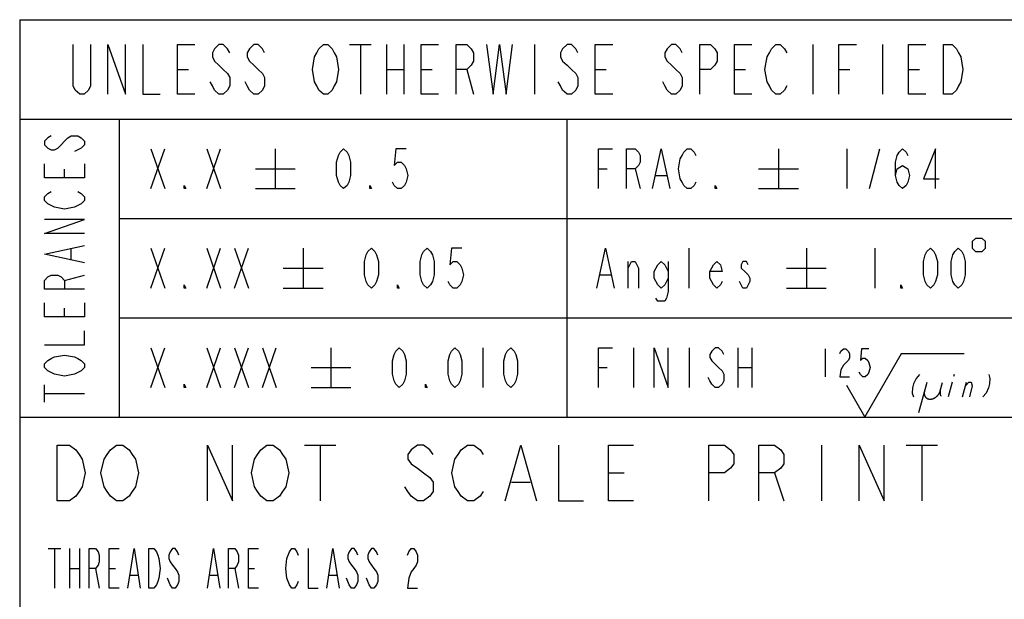
# Model space of a CAD drawing. Units: inches. Extents: x 1 to 33, y 0.6 to 21.4.
# Drawn here: x 22.1 to 24.6, y 2 to 3.5 of the extents above; entities that cross this region are included whole.
import ezdxf

# ---------------------------------------------------------------- set-up
doc = ezdxf.new("R2010")
doc.units = ezdxf.units.IN
doc.header["$LTSCALE"] = 1.87
doc.header["$MEASUREMENT"] = 0
doc.layers.get('0').update_dxf_attribs({"linetype": 'CONTINUOUS'})

msp = doc.modelspace()

# ---------------------------------------------------------------- linework, layer by layer
at = {"color": 2, "linetype": 'CONTINUOUS'}
for p, q in [((22.125, 3.5), (24.625, 3.5)), ((22.125, 3.5), (22.125, 1)), ((22.9539, 3.4375), (23.0086, 3.4375)), ((22.9813, 3.4375), (22.9813, 3.3125)), ((23.0469, 3.4375), (23.0469, 3.3125)), ((23.0906, 3.4375), (23.0906, 3.3125)), ((23.4188, 3.4375), (23.4188, 3.3125)), ((24.1188, 3.4375), (24.1188, 3.3125)), ((24.2938, 3.4375), (24.2938, 3.3125)), ((22.5219, 3.375), (22.5492, 3.375)), ((23.0469, 3.375), (23.0906, 3.375)), ((23.1344, 3.375), (23.1617, 3.375)), ((23.2492, 3.375), (23.2656, 3.3125)), ((23.5719, 3.375), (23.5992, 3.375)), ((23.9219, 3.375), (23.9492, 3.375)), ((24.1844, 3.375), (24.2117, 3.375)), ((24.3594, 3.375), (24.3867, 3.375)), ((22.125, 3.25), (24.625, 3.25)), ((22.375, 3.25), (22.375, 2.5)), ((23.5, 3.25), (23.5, 2.5)), ((22.455, 3.175), (22.49, 3.075)), ((22.455, 3.075), (22.49, 3.175)), ((22.595, 3.175), (22.63, 3.075)), ((22.595, 3.075), (22.63, 3.175)), ((22.7675, 3.175), (22.7675, 3.075)), ((24.0325, 3.175), (24.0325, 3.075)), ((24.2042, 3.175), (24.2042, 3.075)), ((24.261, 3.075), (24.2873, 3.175)), ((22.2375, 3.1025), (22.2375, 3.1244)), ((22.7175, 3.125), (22.8175, 3.125)), ((23.58, 3.125), (23.6019, 3.125)), ((23.6719, 3.125), (23.685, 3.075)), ((23.9825, 3.125), (24.0825, 3.125)), ((23.7244, 3.1083), (23.7506, 3.1083)), ((22.7175, 3.075), (22.8175, 3.075)), ((23.9825, 3.075), (24.0825, 3.075)), ((22.375, 3), (24.625, 3)), ((22.2542, 2.8969), (22.2542, 2.9231)), ((22.455, 2.925), (22.49, 2.825)), ((22.455, 2.825), (22.49, 2.925)), ((22.595, 2.925), (22.63, 2.825)), ((22.595, 2.825), (22.63, 2.925)), ((22.665, 2.925), (22.7, 2.825)), ((22.665, 2.825), (22.7, 2.925)), ((22.8375, 2.925), (22.8375, 2.825)), ((23.8075, 2.825), (23.8075, 2.925)), ((24.1025, 2.925), (24.1025, 2.825)), ((24.2742, 2.925), (24.2742, 2.825)), ((22.7875, 2.875), (22.8875, 2.875)), ((23.6544, 2.825), (23.6544, 2.8917)), ((24.0525, 2.875), (24.1525, 2.875)), ((22.2375, 2.8444), (22.2875, 2.8575)), ((23.5844, 2.8583), (23.6106, 2.8583)), ((22.7875, 2.825), (22.8875, 2.825)), ((24.0525, 2.825), (24.1525, 2.825)), ((22.2375, 2.7525), (22.2375, 2.7744)), ((22.375, 2.75), (24.625, 2.75)), ((22.455, 2.675), (22.49, 2.575)), ((22.455, 2.575), (22.49, 2.675)), ((22.595, 2.675), (22.63, 2.575)), ((22.595, 2.575), (22.63, 2.675)), ((22.665, 2.675), (22.7, 2.575)), ((22.665, 2.575), (22.7, 2.675)), ((22.735, 2.675), (22.77, 2.575)), ((22.735, 2.575), (22.77, 2.675)), ((22.9075, 2.675), (22.9075, 2.575)), ((23.2892, 2.675), (23.2892, 2.575)), ((23.6675, 2.675), (23.6675, 2.575)), ((23.8075, 2.675), (23.8075, 2.575)), ((23.93, 2.675), (23.93, 2.575)), ((23.965, 2.675), (23.965, 2.575)), ((24.1495, 2.6719), (24.1495, 2.6019)), ((24.3409, 2.6594), (24.2495, 2.5012)), ((24.4991, 2.6594), (24.3409, 2.6594)), ((22.8575, 2.625), (22.9575, 2.625)), ((23.58, 2.625), (23.6019, 2.625)), ((23.93, 2.625), (23.965, 2.625)), ((24.4737, 2.6073), (24.4725, 2.6026)), ((22.1875, 2.5381), (22.1875, 2.5819)), ((22.8575, 2.575), (22.9575, 2.575)), ((24.2495, 2.5012), (24.2039, 2.5803)), ((24.4051, 2.5876), (24.3847, 2.5113)), ((24.4391, 2.5665), (24.4448, 2.5877)), ((24.4687, 2.5886), (24.4587, 2.5511)), ((24.4952, 2.5511), (24.5053, 2.5886)), ((22.1875, 2.56), (22.2875, 2.56)), ((24.3988, 2.5631), (24.3987, 2.5625)), ((24.3987, 2.5625), (24.3987, 2.562)), ((24.3987, 2.562), (24.3987, 2.5614)), ((24.3987, 2.5614), (24.3987, 2.5609)), ((24.3987, 2.5609), (24.3987, 2.5604)), ((24.3987, 2.5604), (24.3987, 2.5598)), ((24.3987, 2.5598), (24.3987, 2.5593)), ((24.3987, 2.5593), (24.3988, 2.5588)), ((24.3989, 2.5636), (24.3988, 2.5631)), ((24.3988, 2.5588), (24.3988, 2.5583)), ((24.3988, 2.5583), (24.3989, 2.5578)), ((24.399, 2.5642), (24.3989, 2.5636)), ((24.3989, 2.5578), (24.399, 2.5573)), ((24.3991, 2.5647), (24.399, 2.5642)), ((24.399, 2.5573), (24.3991, 2.5568)), ((24.3992, 2.5653), (24.3991, 2.5647)), ((24.3991, 2.5568), (24.3992, 2.5563)), ((24.3993, 2.5658), (24.3992, 2.5653)), ((24.3992, 2.5563), (24.3994, 2.5558)), ((24.3994, 2.5664), (24.3993, 2.5658)), ((24.3994, 2.5558), (24.3995, 2.5553)), ((24.3995, 2.5553), (24.3997, 2.5549)), ((24.3997, 2.5549), (24.3998, 2.5544)), ((24.3998, 2.5544), (24.4, 2.554)), ((24.4, 2.554), (24.4002, 2.5535)), ((24.4002, 2.5535), (24.4004, 2.5531)), ((24.4004, 2.5531), (24.4007, 2.5527)), ((24.4007, 2.5527), (24.4009, 2.5523)), ((24.4009, 2.5523), (24.4012, 2.5519)), ((24.4012, 2.5519), (24.4014, 2.5515)), ((24.4014, 2.5515), (24.4017, 2.5511)), ((24.4017, 2.5511), (24.402, 2.5507)), ((24.402, 2.5507), (24.4023, 2.5504)), ((24.4023, 2.5504), (24.4026, 2.55)), ((24.4026, 2.55), (24.403, 2.5497)), ((24.403, 2.5497), (24.4033, 2.5494)), ((24.4033, 2.5494), (24.4037, 2.549)), ((24.4256, 2.5491), (24.4261, 2.5494)), ((24.4261, 2.5494), (24.4267, 2.5497)), ((24.4267, 2.5497), (24.4272, 2.5501)), ((24.4272, 2.5501), (24.4277, 2.5504)), ((24.4277, 2.5504), (24.4282, 2.5508)), ((24.4282, 2.5508), (24.4287, 2.5511)), ((24.4287, 2.5511), (24.4291, 2.5515)), ((24.4291, 2.5515), (24.4296, 2.5519)), ((24.4296, 2.5519), (24.4301, 2.5523)), ((24.4301, 2.5523), (24.4306, 2.5527)), ((24.4306, 2.5527), (24.431, 2.5532)), ((24.431, 2.5532), (24.4315, 2.5536)), ((24.4315, 2.5536), (24.4319, 2.554)), ((24.4319, 2.554), (24.4323, 2.5545)), ((24.4323, 2.5545), (24.4328, 2.5549)), ((24.4328, 2.5549), (24.4332, 2.5554)), ((24.4332, 2.5554), (24.4336, 2.5559)), ((24.4336, 2.5559), (24.434, 2.5564)), ((24.434, 2.5564), (24.4343, 2.5569)), ((24.4343, 2.5569), (24.4347, 2.5573)), ((24.4347, 2.5573), (24.4351, 2.5578)), ((24.4351, 2.5578), (24.4354, 2.5584)), ((24.4354, 2.5584), (24.4358, 2.5589)), ((24.4358, 2.5589), (24.4361, 2.5594)), ((24.4361, 2.5594), (24.4364, 2.5599)), ((24.4364, 2.5599), (24.4367, 2.5604)), ((24.4367, 2.5604), (24.437, 2.561)), ((24.437, 2.561), (24.4373, 2.5615)), ((24.4373, 2.5615), (24.4375, 2.5621)), ((24.4375, 2.5621), (24.4378, 2.5626)), ((24.4378, 2.5626), (24.438, 2.5631)), ((24.438, 2.5631), (24.4382, 2.5637)), ((24.4382, 2.5637), (24.4384, 2.5642)), ((24.4384, 2.5642), (24.4386, 2.5648)), ((24.4385, 2.5621), (24.4384, 2.5617)), ((24.4384, 2.5617), (24.4384, 2.5614)), ((24.4384, 2.5614), (24.4384, 2.5611)), ((24.4384, 2.5611), (24.4385, 2.5608)), ((24.4386, 2.5634), (24.4385, 2.5631)), ((24.4385, 2.5631), (24.4385, 2.5627)), ((24.4385, 2.5627), (24.4385, 2.5624)), ((24.4385, 2.5624), (24.4385, 2.5621)), ((24.4385, 2.5608), (24.4385, 2.5604)), ((24.4385, 2.5604), (24.4385, 2.5601)), ((24.4385, 2.5601), (24.4385, 2.5598)), ((24.4385, 2.5598), (24.4385, 2.5595)), ((24.4385, 2.5595), (24.4386, 2.5592)), ((24.4386, 2.5648), (24.4388, 2.5653)), ((24.4387, 2.5641), (24.4386, 2.5637)), ((24.4386, 2.5637), (24.4386, 2.5634)), ((24.4386, 2.5592), (24.4386, 2.5589)), ((24.4386, 2.5589), (24.4387, 2.5585)), ((24.4388, 2.5648), (24.4387, 2.5644)), ((24.4387, 2.5644), (24.4387, 2.5641)), ((24.4387, 2.5585), (24.4387, 2.5582)), ((24.4387, 2.5582), (24.4388, 2.5579)), ((24.4388, 2.5653), (24.439, 2.5659)), ((24.4389, 2.5654), (24.4388, 2.5651)), ((24.4388, 2.5651), (24.4388, 2.5648)), ((24.4388, 2.5579), (24.4388, 2.5576)), ((24.4388, 2.5576), (24.4389, 2.5573)), ((24.439, 2.5658), (24.4389, 2.5654)), ((24.4389, 2.5573), (24.439, 2.557)), ((24.439, 2.5659), (24.4391, 2.5665)), ((24.4391, 2.5661), (24.439, 2.5658)), ((24.439, 2.557), (24.4391, 2.5567)), ((24.4391, 2.5665), (24.4391, 2.5661)), ((24.4391, 2.5567), (24.4392, 2.5564)), ((24.4392, 2.5564), (24.4393, 2.5562)), ((24.4393, 2.5562), (24.4394, 2.5559)), ((24.4394, 2.5559), (24.4395, 2.5556)), ((24.4395, 2.5556), (24.4396, 2.5553)), ((24.4396, 2.5553), (24.4397, 2.555)), ((24.4397, 2.555), (24.4398, 2.5548)), ((24.4398, 2.5548), (24.4399, 2.5545)), ((24.4399, 2.5545), (24.4401, 2.5542)), ((24.4401, 2.5542), (24.4402, 2.554)), ((24.4402, 2.554), (24.4404, 2.5537)), ((24.4404, 2.5537), (24.4405, 2.5535)), ((24.4405, 2.5535), (24.4407, 2.5532)), ((24.4407, 2.5532), (24.4408, 2.553)), ((24.4037, 2.549), (24.404, 2.5487)), ((24.404, 2.5487), (24.4044, 2.5485)), ((24.4044, 2.5485), (24.4048, 2.5482)), ((24.4048, 2.5482), (24.4052, 2.5479)), ((24.4052, 2.5479), (24.4056, 2.5477)), ((24.4056, 2.5477), (24.406, 2.5474)), ((24.406, 2.5474), (24.4064, 2.5472)), ((24.4064, 2.5472), (24.4069, 2.547)), ((24.4069, 2.547), (24.4073, 2.5468)), ((24.4073, 2.5468), (24.4078, 2.5466)), ((24.4078, 2.5466), (24.4082, 2.5465)), ((24.4082, 2.5465), (24.4087, 2.5463)), ((24.4087, 2.5463), (24.4092, 2.5462)), ((24.4092, 2.5462), (24.4096, 2.5461)), ((24.4096, 2.5461), (24.4101, 2.546)), ((24.4101, 2.546), (24.4106, 2.5459)), ((24.4106, 2.5459), (24.4111, 2.5458)), ((24.4111, 2.5458), (24.4116, 2.5457)), ((24.4116, 2.5457), (24.4121, 2.5457)), ((24.4121, 2.5457), (24.4127, 2.5456)), ((24.4127, 2.5456), (24.4132, 2.5456)), ((24.4132, 2.5456), (24.4137, 2.5456)), ((24.4137, 2.5456), (24.4142, 2.5456)), ((24.4142, 2.5456), (24.4148, 2.5456)), ((24.4148, 2.5456), (24.4153, 2.5457)), ((24.4153, 2.5457), (24.4159, 2.5457)), ((24.4159, 2.5457), (24.4164, 2.5458)), ((24.4164, 2.5458), (24.4169, 2.5459)), ((24.4169, 2.5459), (24.4175, 2.546)), ((24.4175, 2.546), (24.418, 2.5461)), ((24.418, 2.5461), (24.4186, 2.5462)), ((24.4186, 2.5462), (24.4191, 2.5463)), ((24.4191, 2.5463), (24.4197, 2.5465)), ((24.4197, 2.5465), (24.4202, 2.5467)), ((24.4202, 2.5467), (24.4208, 2.5468)), ((24.4208, 2.5468), (24.4213, 2.547)), ((24.4213, 2.547), (24.4219, 2.5473)), ((24.4219, 2.5473), (24.4224, 2.5475)), ((24.4224, 2.5475), (24.423, 2.5477)), ((24.423, 2.5477), (24.4235, 2.548)), ((24.4235, 2.548), (24.424, 2.5482)), ((24.424, 2.5482), (24.4246, 2.5485)), ((24.4246, 2.5485), (24.4251, 2.5488)), ((24.4251, 2.5488), (24.4256, 2.5491)), ((22.125, 2.5), (24.625, 2.5)), ((22.8411, 2.43), (22.9199, 2.43)), ((22.8805, 2.43), (22.8805, 2.29)), ((24.1405, 2.43), (24.1405, 2.29)), ((24.3531, 2.43), (24.4319, 2.43)), ((24.3925, 2.43), (24.3925, 2.29)), ((23.605, 2.36), (23.6444, 2.36)), ((24.0224, 2.36), (24.046, 2.29)), ((23.3609, 2.3367), (23.4081, 2.3367)), ((22.1969, 2.17), (22.2281, 2.17)), ((22.2125, 2.17), (22.2125, 2.07)), ((22.25, 2.17), (22.25, 2.07)), ((22.275, 2.17), (22.275, 2.07)), ((22.25, 2.12), (22.275, 2.12)), ((22.3156, 2.12), (22.325, 2.07)), ((22.35, 2.12), (22.3656, 2.12)), ((22.6656, 2.12), (22.675, 2.07)), ((22.7, 2.12), (22.7156, 2.12)), ((22.4031, 2.1033), (22.4219, 2.1033)), ((22.6031, 2.1033), (22.6219, 2.1033)), ((22.9031, 2.1033), (22.9219, 2.1033))]:
    msp.add_line(p, q, dxfattribs=at)
for points in [[(22.3031, 3.4375), (22.3031, 3.3333), (22.2977, 3.3229), (22.2867, 3.3125), (22.2758, 3.3125), (22.2648, 3.3229), (22.2594, 3.3333), (22.2594, 3.4375)], [(22.3469, 3.3125), (22.3469, 3.4375), (22.3906, 3.3125), (22.3906, 3.4375)], [(22.4344, 3.4375), (22.4344, 3.3125), (22.4781, 3.3125)], [(22.5656, 3.3125), (22.5219, 3.3125), (22.5219, 3.4375), (22.5656, 3.4375)], [(22.6531, 3.4167), (22.6477, 3.4271), (22.6367, 3.4375), (22.6258, 3.4375), (22.6148, 3.4271), (22.6094, 3.4167), (22.6094, 3.4063), (22.6148, 3.3958), (22.6258, 3.3854), (22.6367, 3.375), (22.6477, 3.3646), (22.6531, 3.3542), (22.6531, 3.3333), (22.6477, 3.3229), (22.6367, 3.3125), (22.6258, 3.3125), (22.6148, 3.3229), (22.6094, 3.3333), (22.6039, 3.3438)], [(22.7406, 3.4167), (22.7352, 3.4271), (22.7242, 3.4375), (22.7133, 3.4375), (22.7023, 3.4271), (22.6969, 3.4167), (22.6969, 3.4063), (22.7023, 3.3958), (22.7133, 3.3854), (22.7242, 3.375), (22.7352, 3.3646), (22.7406, 3.3542), (22.7406, 3.3333), (22.7352, 3.3229), (22.7242, 3.3125), (22.7133, 3.3125), (22.7023, 3.3229), (22.6969, 3.3333), (22.6914, 3.3438)], [(22.9156, 3.3333), (22.9102, 3.3229), (22.8992, 3.3125), (22.8883, 3.3125), (22.8773, 3.3229), (22.8719, 3.3333), (22.8664, 3.3438), (22.8609, 3.375), (22.8664, 3.4063), (22.8719, 3.4167), (22.8773, 3.4271), (22.8883, 3.4375), (22.8992, 3.4375), (22.9102, 3.4271), (22.9156, 3.4167), (22.9211, 3.4063), (22.9266, 3.375), (22.9211, 3.3438), (22.9156, 3.3333)], [(23.1781, 3.3125), (23.1344, 3.3125), (23.1344, 3.4375), (23.1781, 3.4375)], [(23.2219, 3.3125), (23.2219, 3.4375), (23.2492, 3.4375), (23.2602, 3.4271), (23.2656, 3.4167), (23.2656, 3.3958), (23.2602, 3.3854), (23.2492, 3.375), (23.2219, 3.375)], [(23.2984, 3.4375), (23.3148, 3.3125), (23.3313, 3.4375), (23.3477, 3.3125), (23.3641, 3.4375)], [(23.5281, 3.4167), (23.5227, 3.4271), (23.5117, 3.4375), (23.5008, 3.4375), (23.4898, 3.4271), (23.4844, 3.4167), (23.4844, 3.4063), (23.4898, 3.3958), (23.5008, 3.3854), (23.5117, 3.375), (23.5227, 3.3646), (23.5281, 3.3542), (23.5281, 3.3333), (23.5227, 3.3229), (23.5117, 3.3125), (23.5008, 3.3125), (23.4898, 3.3229), (23.4844, 3.3333), (23.4789, 3.3438)], [(23.6156, 3.3125), (23.5719, 3.3125), (23.5719, 3.4375), (23.6156, 3.4375)], [(23.7906, 3.4167), (23.7852, 3.4271), (23.7742, 3.4375), (23.7633, 3.4375), (23.7523, 3.4271), (23.7469, 3.4167), (23.7469, 3.4063), (23.7523, 3.3958), (23.7633, 3.3854), (23.7742, 3.375), (23.7852, 3.3646), (23.7906, 3.3542), (23.7906, 3.3333), (23.7852, 3.3229), (23.7742, 3.3125), (23.7633, 3.3125), (23.7523, 3.3229), (23.7469, 3.3333), (23.7414, 3.3438)], [(23.8344, 3.3125), (23.8344, 3.4375), (23.8617, 3.4375), (23.8727, 3.4271), (23.8781, 3.4167), (23.8781, 3.3958), (23.8727, 3.3854), (23.8617, 3.375), (23.8344, 3.375)], [(23.9656, 3.3125), (23.9219, 3.3125), (23.9219, 3.4375), (23.9656, 3.4375)], [(24.0531, 3.3333), (24.0477, 3.3229), (24.0367, 3.3125), (24.0258, 3.3125), (24.0148, 3.3229), (24.0094, 3.3333), (24.0039, 3.3438), (23.9984, 3.375), (24.0039, 3.4063), (24.0094, 3.4167), (24.0148, 3.4271), (24.0258, 3.4375), (24.0367, 3.4375), (24.0477, 3.4271), (24.0531, 3.4167)], [(24.1844, 3.3125), (24.1844, 3.4375), (24.2281, 3.4375)], [(24.4031, 3.3125), (24.3594, 3.3125), (24.3594, 3.4375), (24.4031, 3.4375)], [(24.4469, 3.4375), (24.4688, 3.4375), (24.4797, 3.4271), (24.4852, 3.4167), (24.4906, 3.4063), (24.4961, 3.375), (24.4906, 3.3438), (24.4852, 3.3333), (24.4797, 3.3229), (24.4688, 3.3125), (24.4469, 3.3125), (24.4469, 3.4375)], [(22.2042, 3.2075), (22.1958, 3.2031), (22.1875, 3.1944), (22.1875, 3.1856), (22.1958, 3.1769), (22.2042, 3.1725), (22.2125, 3.1725), (22.2208, 3.1769), (22.2292, 3.1856), (22.2375, 3.1944), (22.2458, 3.2031), (22.2542, 3.2075), (22.2708, 3.2075), (22.2792, 3.2031), (22.2875, 3.1944), (22.2875, 3.1856), (22.2792, 3.1769), (22.2708, 3.1725), (22.2625, 3.1681)], [(22.9392, 3.075), (22.9304, 3.0833), (22.926, 3.0917), (22.9217, 3.1083), (22.9217, 3.1417), (22.926, 3.1583), (22.9304, 3.1667), (22.9392, 3.175), (22.9479, 3.1667), (22.9523, 3.1583), (22.9567, 3.1417), (22.9567, 3.1083), (22.9523, 3.0917), (22.9479, 3.0833), (22.9392, 3.075)], [(23.0967, 3.175), (23.0704, 3.175), (23.066, 3.1333), (23.0748, 3.1417), (23.0835, 3.1417), (23.0923, 3.1333), (23.0967, 3.125), (23.101, 3.1083), (23.0967, 3.0917), (23.0923, 3.0833), (23.0835, 3.075), (23.0748, 3.075), (23.066, 3.0833), (23.0617, 3.0917)], [(23.58, 3.075), (23.58, 3.175), (23.615, 3.175)], [(23.65, 3.075), (23.65, 3.175), (23.6719, 3.175), (23.6806, 3.1667), (23.685, 3.1583), (23.685, 3.1417), (23.6806, 3.1333), (23.6719, 3.125), (23.65, 3.125)], [(23.7156, 3.075), (23.7375, 3.175), (23.7594, 3.075)], [(23.825, 3.0917), (23.8206, 3.0833), (23.8119, 3.075), (23.8031, 3.075), (23.7944, 3.0833), (23.79, 3.0917), (23.7856, 3.1), (23.7813, 3.125), (23.7856, 3.15), (23.79, 3.1583), (23.7944, 3.1667), (23.8031, 3.175), (23.8119, 3.175), (23.8206, 3.1667), (23.825, 3.1583)], [(24.3267, 3.1083), (24.331, 3.125), (24.3442, 3.1333), (24.3573, 3.125), (24.3617, 3.1083), (24.3573, 3.0917), (24.3529, 3.0833), (24.3442, 3.075), (24.3354, 3.0833), (24.331, 3.0917), (24.3267, 3.1083), (24.3267, 3.1417), (24.331, 3.1583), (24.3354, 3.1667), (24.3442, 3.175), (24.3529, 3.1667), (24.3573, 3.1583)], [(24.4273, 3.075), (24.4273, 3.175), (24.3967, 3.1), (24.436, 3.1)], [(22.2875, 3.1375), (22.2875, 3.1025), (22.1875, 3.1025), (22.1875, 3.1375)], [(22.5425, 3.075), (22.5381, 3.075), (22.5381, 3.0833), (22.5425, 3.075)], [(23.0092, 3.075), (23.0048, 3.075), (23.0048, 3.0833), (23.0092, 3.075)], [(23.8775, 3.075), (23.8731, 3.075), (23.8731, 3.0833), (23.8775, 3.075)], [(22.2708, 3.0675), (22.2792, 3.0631), (22.2875, 3.0544), (22.2875, 3.0456), (22.2792, 3.0369), (22.2708, 3.0325), (22.2625, 3.0281), (22.2375, 3.0238), (22.2125, 3.0281), (22.2042, 3.0325), (22.1958, 3.0369), (22.1875, 3.0456), (22.1875, 3.0544), (22.1958, 3.0631), (22.2042, 3.0675)], [(22.2875, 2.9625), (22.1875, 2.9625), (22.2875, 2.9975), (22.1875, 2.9975)], [(24.5192, 2.9417), (24.5192, 2.925), (24.5275, 2.9167), (24.5442, 2.9167), (24.5525, 2.925), (24.5525, 2.9417), (24.5442, 2.95), (24.5275, 2.95), (24.5192, 2.9417)], [(22.2875, 2.8881), (22.1875, 2.91), (22.2875, 2.9319)], [(23.0092, 2.825), (23.0004, 2.8333), (22.996, 2.8417), (22.9917, 2.8583), (22.9917, 2.8917), (22.996, 2.9083), (23.0004, 2.9167), (23.0092, 2.925), (23.0179, 2.9167), (23.0223, 2.9083), (23.0267, 2.8917), (23.0267, 2.8583), (23.0223, 2.8417), (23.0179, 2.8333), (23.0092, 2.825)], [(23.1492, 2.825), (23.1404, 2.8333), (23.136, 2.8417), (23.1317, 2.8583), (23.1317, 2.8917), (23.136, 2.9083), (23.1404, 2.9167), (23.1492, 2.925), (23.1579, 2.9167), (23.1623, 2.9083), (23.1667, 2.8917), (23.1667, 2.8583), (23.1623, 2.8417), (23.1579, 2.8333), (23.1492, 2.825)], [(23.2367, 2.925), (23.2104, 2.925), (23.206, 2.8833), (23.2148, 2.8917), (23.2235, 2.8917), (23.2323, 2.8833), (23.2367, 2.875), (23.241, 2.8583), (23.2367, 2.8417), (23.2323, 2.8333), (23.2235, 2.825), (23.2148, 2.825), (23.206, 2.8333), (23.2017, 2.8417)], [(23.5756, 2.825), (23.5975, 2.925), (23.6194, 2.825)], [(24.4142, 2.825), (24.4054, 2.8333), (24.401, 2.8417), (24.3967, 2.8583), (24.3967, 2.8917), (24.401, 2.9083), (24.4054, 2.9167), (24.4142, 2.925), (24.4229, 2.9167), (24.4273, 2.9083), (24.4317, 2.8917), (24.4317, 2.8583), (24.4273, 2.8417), (24.4229, 2.8333), (24.4142, 2.825)], [(24.4842, 2.825), (24.4754, 2.8333), (24.471, 2.8417), (24.4667, 2.8583), (24.4667, 2.8917), (24.471, 2.9083), (24.4754, 2.9167), (24.4842, 2.925), (24.4929, 2.9167), (24.4973, 2.9083), (24.5017, 2.8917), (24.5017, 2.8583), (24.4973, 2.8417), (24.4929, 2.8333), (24.4842, 2.825)], [(23.6544, 2.875), (23.6631, 2.8917), (23.6719, 2.8917), (23.6806, 2.875), (23.6806, 2.825)], [(23.755, 2.85), (23.7463, 2.8333), (23.7375, 2.825), (23.7288, 2.8333), (23.72, 2.85), (23.72, 2.8667), (23.7288, 2.8833), (23.7375, 2.8917), (23.7463, 2.8833), (23.755, 2.8667)], [(23.755, 2.8917), (23.755, 2.8167), (23.7506, 2.8), (23.7463, 2.7917), (23.7288, 2.7917), (23.7244, 2.8)], [(23.8906, 2.8417), (23.8863, 2.8333), (23.8775, 2.825), (23.8688, 2.8333), (23.86, 2.85), (23.86, 2.8667), (23.8688, 2.8833), (23.8775, 2.8917), (23.8863, 2.8833), (23.8906, 2.8667), (23.86, 2.8667)], [(23.9563, 2.8833), (23.9519, 2.8917), (23.9431, 2.8917), (23.9388, 2.8833), (23.9388, 2.875), (23.9475, 2.8667), (23.9563, 2.8583), (23.9606, 2.85), (23.9606, 2.8417), (23.9563, 2.8333), (23.9519, 2.825), (23.9431, 2.825), (23.9388, 2.8333), (23.9344, 2.8417)], [(22.2875, 2.8225), (22.1875, 2.8225), (22.1875, 2.8444), (22.1958, 2.8531), (22.2042, 2.8575), (22.2208, 2.8575), (22.2292, 2.8531), (22.2375, 2.8444), (22.2375, 2.8225)], [(22.5425, 2.825), (22.5381, 2.825), (22.5381, 2.8333), (22.5425, 2.825)], [(23.0792, 2.825), (23.0748, 2.825), (23.0748, 2.8333), (23.0792, 2.825)], [(24.3442, 2.825), (24.3398, 2.825), (24.3398, 2.8333), (24.3442, 2.825)], [(22.2875, 2.7875), (22.2875, 2.7525), (22.1875, 2.7525), (22.1875, 2.7875)], [(22.1875, 2.6825), (22.2875, 2.6825), (22.2875, 2.7175)], [(23.0792, 2.575), (23.0704, 2.5833), (23.066, 2.5917), (23.0617, 2.6083), (23.0617, 2.6417), (23.066, 2.6583), (23.0704, 2.6667), (23.0792, 2.675), (23.0879, 2.6667), (23.0923, 2.6583), (23.0967, 2.6417), (23.0967, 2.6083), (23.0923, 2.5917), (23.0879, 2.5833), (23.0792, 2.575)], [(23.2192, 2.575), (23.2104, 2.5833), (23.206, 2.5917), (23.2017, 2.6083), (23.2017, 2.6417), (23.206, 2.6583), (23.2104, 2.6667), (23.2192, 2.675), (23.2279, 2.6667), (23.2323, 2.6583), (23.2367, 2.6417), (23.2367, 2.6083), (23.2323, 2.5917), (23.2279, 2.5833), (23.2192, 2.575)], [(23.3592, 2.575), (23.3504, 2.5833), (23.346, 2.5917), (23.3417, 2.6083), (23.3417, 2.6417), (23.346, 2.6583), (23.3504, 2.6667), (23.3592, 2.675), (23.3679, 2.6667), (23.3723, 2.6583), (23.3767, 2.6417), (23.3767, 2.6083), (23.3723, 2.5917), (23.3679, 2.5833), (23.3592, 2.575)], [(23.58, 2.575), (23.58, 2.675), (23.615, 2.675)], [(23.72, 2.575), (23.72, 2.675), (23.755, 2.575), (23.755, 2.675)], [(23.895, 2.6583), (23.8906, 2.6667), (23.8819, 2.675), (23.8731, 2.675), (23.8644, 2.6667), (23.86, 2.6583), (23.86, 2.65), (23.8644, 2.6417), (23.8731, 2.6333), (23.8819, 2.625), (23.8906, 2.6167), (23.895, 2.6083), (23.895, 2.5917), (23.8906, 2.5833), (23.8819, 2.575), (23.8731, 2.575), (23.8644, 2.5833), (23.86, 2.5917), (23.8556, 2.6)], [(22.2708, 2.6475), (22.2792, 2.6431), (22.2875, 2.6344), (22.2875, 2.6256), (22.2792, 2.6169), (22.2708, 2.6125), (22.2625, 2.6081), (22.2375, 2.6037), (22.2125, 2.6081), (22.2042, 2.6125), (22.1958, 2.6169), (22.1875, 2.6256), (22.1875, 2.6344), (22.1958, 2.6431), (22.2042, 2.6475), (22.2125, 2.6519), (22.2375, 2.6563), (22.2625, 2.6519), (22.2708, 2.6475)], [(24.1863, 2.6602), (24.1893, 2.666), (24.1954, 2.6719), (24.2016, 2.6719), (24.2077, 2.666), (24.2108, 2.6602), (24.2108, 2.6485), (24.2077, 2.6427), (24.2016, 2.6369), (24.1954, 2.631), (24.1893, 2.6194), (24.1863, 2.6019), (24.2108, 2.6019)], [(24.2598, 2.6719), (24.2414, 2.6719), (24.2383, 2.6427), (24.2444, 2.6485), (24.2506, 2.6485), (24.2567, 2.6427), (24.2598, 2.6369), (24.2628, 2.6252), (24.2598, 2.6135), (24.2567, 2.6077), (24.2506, 2.6019), (24.2444, 2.6019), (24.2383, 2.6077), (24.2353, 2.6135)], [(24.3865, 2.6073), (24.3784, 2.5979), (24.3718, 2.5839), (24.3693, 2.5745), (24.3684, 2.5604), (24.3715, 2.5511)], [(24.5609, 2.6073), (24.564, 2.5979), (24.5631, 2.5839), (24.5606, 2.5745), (24.554, 2.5604), (24.5458, 2.5511)], [(22.5425, 2.575), (22.5381, 2.575), (22.5381, 2.5833), (22.5425, 2.575)], [(23.1492, 2.575), (23.1448, 2.575), (23.1448, 2.5833), (23.1492, 2.575)], [(24.5028, 2.5792), (24.5109, 2.5886), (24.5165, 2.5886), (24.5196, 2.5792), (24.5121, 2.5511)], [(22.219, 2.43), (22.2505, 2.43), (22.2663, 2.4183), (22.2741, 2.4067), (22.282, 2.395), (22.2899, 2.36), (22.282, 2.325), (22.2741, 2.3133), (22.2663, 2.3017), (22.2505, 2.29), (22.219, 2.29), (22.219, 2.43)], [(22.408, 2.3133), (22.4001, 2.3017), (22.3844, 2.29), (22.3686, 2.29), (22.3529, 2.3017), (22.345, 2.3133), (22.3371, 2.325), (22.3293, 2.36), (22.3371, 2.395), (22.345, 2.4067), (22.3529, 2.4183), (22.3686, 2.43), (22.3844, 2.43), (22.4001, 2.4183), (22.408, 2.4067), (22.4159, 2.395), (22.4238, 2.36), (22.4159, 2.325), (22.408, 2.3133)], [(22.597, 2.29), (22.597, 2.43), (22.66, 2.29), (22.66, 2.43)], [(22.786, 2.3133), (22.7781, 2.3017), (22.7624, 2.29), (22.7466, 2.29), (22.7309, 2.3017), (22.723, 2.3133), (22.7151, 2.325), (22.7073, 2.36), (22.7151, 2.395), (22.723, 2.4067), (22.7309, 2.4183), (22.7466, 2.43), (22.7624, 2.43), (22.7781, 2.4183), (22.786, 2.4067), (22.7939, 2.395), (22.8018, 2.36), (22.7939, 2.325), (22.786, 2.3133)], [(23.164, 2.4067), (23.1561, 2.4183), (23.1404, 2.43), (23.1246, 2.43), (23.1089, 2.4183), (23.101, 2.4067), (23.101, 2.395), (23.1089, 2.3833), (23.1246, 2.3717), (23.1404, 2.36), (23.1561, 2.3483), (23.164, 2.3367), (23.164, 2.3133), (23.1561, 2.3017), (23.1404, 2.29), (23.1246, 2.29), (23.1089, 2.3017), (23.101, 2.3133), (23.0931, 2.325)], [(23.29, 2.3133), (23.2821, 2.3017), (23.2664, 2.29), (23.2506, 2.29), (23.2349, 2.3017), (23.227, 2.3133), (23.2191, 2.325), (23.2113, 2.36), (23.2191, 2.395), (23.227, 2.4067), (23.2349, 2.4183), (23.2506, 2.43), (23.2664, 2.43), (23.2821, 2.4183), (23.29, 2.4067)], [(23.3451, 2.29), (23.3845, 2.43), (23.4239, 2.29)], [(23.479, 2.43), (23.479, 2.29), (23.542, 2.29)], [(23.668, 2.29), (23.605, 2.29), (23.605, 2.43), (23.668, 2.43)], [(23.857, 2.29), (23.857, 2.43), (23.8964, 2.43), (23.9121, 2.4183), (23.92, 2.4067), (23.92, 2.3833), (23.9121, 2.3717), (23.8964, 2.36), (23.857, 2.36)], [(23.983, 2.29), (23.983, 2.43), (24.0224, 2.43), (24.0381, 2.4183), (24.046, 2.4067), (24.046, 2.3833), (24.0381, 2.3717), (24.0224, 2.36), (23.983, 2.36)], [(24.235, 2.29), (24.235, 2.43), (24.298, 2.29), (24.298, 2.43)], [(22.3, 2.07), (22.3, 2.17), (22.3156, 2.17), (22.3219, 2.1617), (22.325, 2.1533), (22.325, 2.1367), (22.3219, 2.1283), (22.3156, 2.12), (22.3, 2.12)], [(22.375, 2.07), (22.35, 2.07), (22.35, 2.17), (22.375, 2.17)], [(22.3969, 2.07), (22.4125, 2.17), (22.4281, 2.07)], [(22.45, 2.17), (22.4625, 2.17), (22.4688, 2.1617), (22.4719, 2.1533), (22.475, 2.145), (22.4781, 2.12), (22.475, 2.095), (22.4719, 2.0867), (22.4688, 2.0783), (22.4625, 2.07), (22.45, 2.07), (22.45, 2.17)], [(22.525, 2.1533), (22.5219, 2.1617), (22.5156, 2.17), (22.5094, 2.17), (22.5031, 2.1617), (22.5, 2.1533), (22.5, 2.145), (22.5031, 2.1367), (22.5094, 2.1283), (22.5156, 2.12), (22.5219, 2.1117), (22.525, 2.1033), (22.525, 2.0867), (22.5219, 2.0783), (22.5156, 2.07), (22.5094, 2.07), (22.5031, 2.0783), (22.5, 2.0867), (22.4969, 2.095)], [(22.5969, 2.07), (22.6125, 2.17), (22.6281, 2.07)], [(22.65, 2.07), (22.65, 2.17), (22.6656, 2.17), (22.6719, 2.1617), (22.675, 2.1533), (22.675, 2.1367), (22.6719, 2.1283), (22.6656, 2.12), (22.65, 2.12)], [(22.725, 2.07), (22.7, 2.07), (22.7, 2.17), (22.725, 2.17)], [(22.825, 2.0867), (22.8219, 2.0783), (22.8156, 2.07), (22.8094, 2.07), (22.8031, 2.0783), (22.8, 2.0867), (22.7969, 2.095), (22.7938, 2.12), (22.7969, 2.145), (22.8, 2.1533), (22.8031, 2.1617), (22.8094, 2.17), (22.8156, 2.17), (22.8219, 2.1617), (22.825, 2.1533)], [(22.85, 2.17), (22.85, 2.07), (22.875, 2.07)], [(22.8969, 2.07), (22.9125, 2.17), (22.9281, 2.07)], [(22.975, 2.1533), (22.9719, 2.1617), (22.9656, 2.17), (22.9594, 2.17), (22.9531, 2.1617), (22.95, 2.1533), (22.95, 2.145), (22.9531, 2.1367), (22.9594, 2.1283), (22.9656, 2.12), (22.9719, 2.1117), (22.975, 2.1033), (22.975, 2.0867), (22.9719, 2.0783), (22.9656, 2.07), (22.9594, 2.07), (22.9531, 2.0783), (22.95, 2.0867), (22.9469, 2.095)], [(23.025, 2.1533), (23.0219, 2.1617), (23.0156, 2.17), (23.0094, 2.17), (23.0031, 2.1617), (23, 2.1533), (23, 2.145), (23.0031, 2.1367), (23.0094, 2.1283), (23.0156, 2.12), (23.0219, 2.1117), (23.025, 2.1033), (23.025, 2.0867), (23.0219, 2.0783), (23.0156, 2.07), (23.0094, 2.07), (23.0031, 2.0783), (23, 2.0867), (22.9969, 2.095)], [(23.1, 2.1533), (23.1031, 2.1617), (23.1094, 2.17), (23.1156, 2.17), (23.1219, 2.1617), (23.125, 2.1533), (23.125, 2.1367), (23.1219, 2.1283), (23.1156, 2.12), (23.1094, 2.1117), (23.1031, 2.095), (23.1, 2.07), (23.125, 2.07)]]:
    msp.add_lwpolyline(points, dxfattribs=at)

doc.saveas('drawing.dxf')
